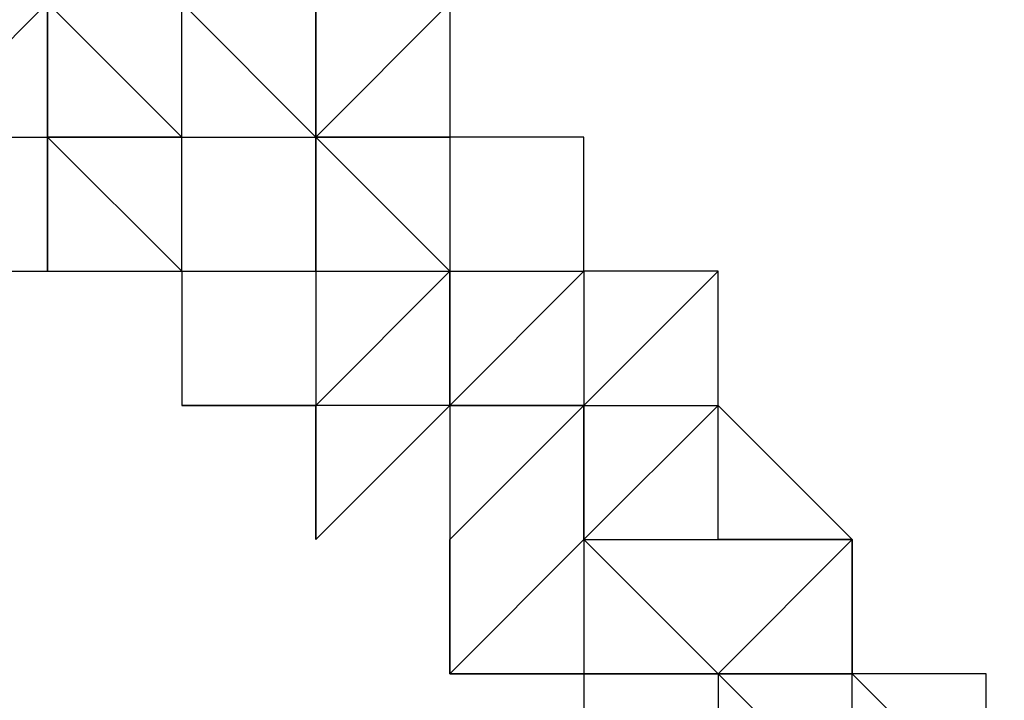
# Model space of a CAD drawing. Units: millimetres. Extents: x -39 to 120, y 71 to 267.
# Drawn here: x 32 to 32, y 129 to 129 of the extents above; entities that cross this region are included whole.
import ezdxf

# ---------------------------------------------------------------- set-up
doc = ezdxf.new("R2010")
doc.units = ezdxf.units.MM
doc.header["$MEASUREMENT"] = 0
doc.layers.add('Ebene 1', color=7, linetype='Continuous', lineweight=0)

msp = doc.modelspace()

# ---------------------------------------------------------------- linework, layer by layer
at = {"layer": 'Ebene 1', "color": 18, "lineweight": 25, "true_color": 0x000000}
for points in [[(50.76405, 120.47412), (50.76405, 120.47412), (25.64607, 135.00868), (25.64607, 135.00868)], [(24.65829, 133.95033), (24.65829, 133.95033), (50.34071, 119.13355), (50.34071, 119.13355)], [(31.78445, 129.01141), (31.78445, 129.01141), (31.85501, 129.08197), (31.85501, 129.08197)], [(31.85501, 129.08197), (31.85501, 129.08197), (31.85501, 129.01141), (31.85501, 129.01141)], [(31.92556, 129.01141), (31.92556, 129.01141), (31.85501, 129.08197), (31.85501, 129.08197)], [(31.92556, 129.08197), (31.92556, 129.08197), (31.99612, 129.01141), (31.99612, 129.01141)], [(31.92556, 129.01141), (31.92556, 129.01141), (31.92556, 129.08197), (31.92556, 129.08197)], [(31.92556, 129.01141), (31.92556, 129.01141), (31.92556, 129.08197), (31.92556, 129.08197)], [(31.99612, 129.01141), (31.99612, 129.01141), (31.99612, 129.08197), (31.99612, 129.08197)], [(31.99612, 129.01141), (31.99612, 129.01141), (32.06668, 129.08197), (32.06668, 129.08197)], [(31.99612, 129.08197), (31.99612, 129.08197), (31.99612, 129.01141), (31.99612, 129.01141)], [(32.06668, 129.08197), (32.06668, 129.08197), (32.06668, 129.01141), (32.06668, 129.01141)], [(31.78445, 129.01141), (31.78445, 129.01141), (31.85501, 129.01141), (31.85501, 129.01141)], [(31.78445, 129.01141), (31.78445, 129.01141), (31.85501, 129.01141), (31.85501, 129.01141)], [(31.85501, 129.01141), (31.85501, 129.01141), (31.85501, 129.01141), (31.85501, 129.01141)], [(31.85501, 128.94085), (31.85501, 128.94085), (31.85501, 129.01141), (31.85501, 129.01141)], [(31.85501, 129.01141), (31.85501, 129.01141), (31.85501, 128.94085), (31.85501, 128.94085)], [(31.85501, 129.01141), (31.85501, 129.01141), (31.85501, 129.01141), (31.85501, 129.01141)], [(31.92556, 128.94085), (31.92556, 128.94085), (31.85501, 129.01141), (31.85501, 129.01141)], [(31.85501, 129.01141), (31.85501, 129.01141), (31.85501, 129.01141), (31.85501, 129.01141)], [(31.85501, 129.01141), (31.85501, 129.01141), (31.92556, 129.01141), (31.92556, 129.01141)], [(31.85501, 129.01141), (31.85501, 129.01141), (31.92556, 129.01141), (31.92556, 129.01141)], [(31.85501, 129.01141), (31.85501, 129.01141), (31.92556, 129.01141), (31.92556, 129.01141)], [(31.85501, 129.01141), (31.85501, 129.01141), (31.85501, 129.01141), (31.85501, 129.01141)], [(31.92556, 129.01141), (31.92556, 129.01141), (31.85501, 129.01141), (31.85501, 129.01141)], [(31.92556, 129.01141), (31.92556, 129.01141), (31.92556, 129.01141), (31.92556, 129.01141)], [(31.92556, 129.01141), (31.92556, 129.01141), (31.92556, 129.01141), (31.92556, 129.01141)], [(31.92556, 129.01141), (31.92556, 129.01141), (31.92556, 129.01141), (31.92556, 129.01141)], [(31.92556, 129.01141), (31.92556, 129.01141), (31.92556, 129.01141), (31.92556, 129.01141)], [(31.92556, 129.01141), (31.92556, 129.01141), (31.92556, 129.01141), (31.92556, 129.01141)], [(31.92556, 129.01141), (31.92556, 129.01141), (31.92556, 129.01141), (31.92556, 129.01141)], [(31.92556, 129.01141), (31.92556, 129.01141), (31.92556, 129.01141), (31.92556, 129.01141)], [(31.92556, 129.01141), (31.92556, 129.01141), (31.92556, 129.01141), (31.92556, 129.01141)], [(31.92556, 128.94085), (31.92556, 128.94085), (31.92556, 129.01141), (31.92556, 129.01141)], [(31.92556, 129.01141), (31.92556, 129.01141), (31.99612, 129.01141), (31.99612, 129.01141)], [(31.92556, 129.01141), (31.92556, 129.01141), (31.99612, 129.01141), (31.99612, 129.01141)], [(31.92556, 129.01141), (31.92556, 129.01141), (31.92556, 129.01141), (31.92556, 129.01141)], [(31.92556, 129.01141), (31.92556, 129.01141), (31.92556, 129.01141), (31.92556, 129.01141)], [(31.92556, 129.01141), (31.92556, 129.01141), (31.92556, 129.01141), (31.92556, 129.01141)], [(31.92556, 129.01141), (31.92556, 129.01141), (31.92556, 129.01141), (31.92556, 129.01141)], [(31.99612, 129.01141), (31.99612, 129.01141), (32.06668, 128.94085), (32.06668, 128.94085)], [(31.99612, 129.01141), (31.99612, 129.01141), (31.99612, 129.01141), (31.99612, 129.01141)], [(31.99612, 129.01141), (31.99612, 129.01141), (31.99612, 129.01141), (31.99612, 129.01141)], [(32.06668, 128.94085), (32.06668, 128.94085), (31.99612, 129.01141), (31.99612, 129.01141)], [(31.99612, 129.01141), (31.99612, 129.01141), (31.99612, 129.01141), (31.99612, 129.01141)], [(32.06668, 128.94085), (32.06668, 128.94085), (31.99612, 129.01141), (31.99612, 129.01141)], [(31.99612, 129.01141), (31.99612, 129.01141), (31.99612, 129.01141), (31.99612, 129.01141)], [(31.99612, 129.01141), (31.99612, 129.01141), (31.99612, 129.01141), (31.99612, 129.01141)], [(31.99612, 129.01141), (31.99612, 129.01141), (31.99612, 129.01141), (31.99612, 129.01141)], [(31.99612, 128.94085), (31.99612, 128.94085), (31.99612, 129.01141), (31.99612, 129.01141)], [(31.99612, 129.01141), (31.99612, 129.01141), (31.99612, 129.01141), (31.99612, 129.01141)], [(31.99612, 129.01141), (31.99612, 129.01141), (31.99612, 129.01141), (31.99612, 129.01141)], [(31.99612, 129.01141), (31.99612, 129.01141), (32.06668, 129.01141), (32.06668, 129.01141)], [(32.06668, 129.01141), (32.06668, 129.01141), (31.99612, 129.01141), (31.99612, 129.01141)], [(31.99612, 129.01141), (31.99612, 129.01141), (31.99612, 129.01141), (31.99612, 129.01141)], [(32.06668, 129.01141), (32.06668, 129.01141), (31.99612, 129.01141), (31.99612, 129.01141)], [(31.99612, 129.01141), (31.99612, 129.01141), (31.99612, 129.01141), (31.99612, 129.01141)], [(31.99612, 129.01141), (31.99612, 129.01141), (31.99612, 129.01141), (31.99612, 129.01141)], [(32.06668, 129.01141), (32.06668, 129.01141), (31.99612, 129.01141), (31.99612, 129.01141)], [(31.99612, 129.01141), (31.99612, 129.01141), (31.99612, 129.01141), (31.99612, 129.01141)], [(31.99612, 129.01141), (31.99612, 129.01141), (31.99612, 129.01141), (31.99612, 129.01141)], [(31.99612, 129.01141), (31.99612, 129.01141), (31.99612, 129.01141), (31.99612, 129.01141)], [(31.99612, 129.01141), (31.99612, 129.01141), (31.99612, 129.01141), (31.99612, 129.01141)], [(32.06668, 129.01141), (32.06668, 129.01141), (31.99612, 129.01141), (31.99612, 129.01141)], [(32.06668, 129.01141), (32.06668, 129.01141), (32.06668, 129.01141), (32.06668, 129.01141)], [(32.06668, 129.01141), (32.06668, 129.01141), (32.06668, 129.01141), (32.06668, 129.01141)], [(32.13723, 129.01141), (32.13723, 129.01141), (32.06668, 129.01141), (32.06668, 129.01141)], [(32.06668, 129.01141), (32.06668, 129.01141), (32.06668, 128.94085), (32.06668, 128.94085)], [(32.06668, 129.01141), (32.06668, 129.01141), (32.06668, 129.01141), (32.06668, 129.01141)], [(32.06668, 129.01141), (32.06668, 129.01141), (32.06668, 129.01141), (32.06668, 129.01141)], [(32.06668, 129.01141), (32.06668, 129.01141), (32.06668, 129.01141), (32.06668, 129.01141)], [(32.13723, 128.94085), (32.13723, 128.94085), (32.13723, 129.01141), (32.13723, 129.01141)], [(32.13723, 128.94085), (32.13723, 128.94085), (32.13723, 129.01141), (32.13723, 129.01141)], [(31.78445, 128.94085), (31.78445, 128.94085), (31.85501, 128.94085), (31.85501, 128.94085)], [(31.78445, 128.94085), (31.78445, 128.94085), (31.85501, 128.94085), (31.85501, 128.94085)], [(31.85501, 128.94085), (31.85501, 128.94085), (31.92556, 128.94085), (31.92556, 128.94085)], [(31.85501, 128.94085), (31.85501, 128.94085), (31.85501, 128.94085), (31.85501, 128.94085)], [(31.85501, 128.94085), (31.85501, 128.94085), (31.85501, 128.94085), (31.85501, 128.94085)], [(31.92556, 128.94085), (31.92556, 128.94085), (31.92556, 128.87029), (31.92556, 128.87029)], [(31.92556, 128.94085), (31.92556, 128.94085), (31.92556, 128.94085), (31.92556, 128.94085)], [(31.92556, 128.94085), (31.92556, 128.94085), (31.99612, 128.94085), (31.99612, 128.94085)], [(31.92556, 128.94085), (31.92556, 128.94085), (31.99612, 128.94085), (31.99612, 128.94085)], [(31.92556, 128.94085), (31.92556, 128.94085), (31.92556, 128.94085), (31.92556, 128.94085)], [(32.06668, 128.94085), (32.06668, 128.94085), (31.99612, 128.87029), (31.99612, 128.87029)], [(31.99612, 128.94085), (31.99612, 128.94085), (31.99612, 128.87029), (31.99612, 128.87029)], [(31.99612, 128.94085), (31.99612, 128.94085), (31.99612, 128.94085), (31.99612, 128.94085)], [(31.99612, 128.94085), (31.99612, 128.94085), (31.99612, 128.94085), (31.99612, 128.94085)], [(31.99612, 128.94085), (31.99612, 128.94085), (31.99612, 128.94085), (31.99612, 128.94085)], [(31.99612, 128.94085), (31.99612, 128.94085), (31.99612, 128.94085), (31.99612, 128.94085)], [(31.99612, 128.94085), (31.99612, 128.94085), (31.99612, 128.94085), (31.99612, 128.94085)], [(32.06668, 128.87029), (32.06668, 128.87029), (32.13723, 128.94085), (32.13723, 128.94085)], [(32.06668, 128.94085), (32.06668, 128.94085), (32.06668, 128.94085), (32.06668, 128.94085)], [(32.06668, 128.94085), (32.06668, 128.94085), (32.06668, 128.87029), (32.06668, 128.87029)], [(32.06668, 128.94085), (32.06668, 128.94085), (32.06668, 128.94085), (32.06668, 128.94085)], [(32.06668, 128.94085), (32.06668, 128.94085), (32.06668, 128.94085), (32.06668, 128.94085)], [(32.06668, 128.87029), (32.06668, 128.87029), (32.13723, 128.94085), (32.13723, 128.94085)], [(32.06668, 128.94085), (32.06668, 128.94085), (32.13723, 128.94085), (32.13723, 128.94085)], [(32.13723, 128.94085), (32.13723, 128.94085), (32.13723, 128.94085), (32.13723, 128.94085)], [(32.13723, 128.94085), (32.13723, 128.94085), (32.13723, 128.87029), (32.13723, 128.87029)], [(32.20779, 128.94085), (32.20779, 128.94085), (32.13723, 128.87029), (32.13723, 128.87029)], [(32.13723, 128.94085), (32.13723, 128.94085), (32.13723, 128.94085), (32.13723, 128.94085)], [(32.20779, 128.94085), (32.20779, 128.94085), (32.13723, 128.94085), (32.13723, 128.94085)], [(32.13723, 128.87029), (32.13723, 128.87029), (32.20779, 128.94085), (32.20779, 128.94085)], [(32.20779, 128.87029), (32.20779, 128.87029), (32.20779, 128.94085), (32.20779, 128.94085)], [(31.99612, 128.87029), (31.99612, 128.87029), (31.92556, 128.87029), (31.92556, 128.87029)], [(31.92556, 128.87029), (31.92556, 128.87029), (31.99612, 128.87029), (31.99612, 128.87029)], [(31.99612, 128.87029), (31.99612, 128.87029), (31.99612, 128.87029), (31.99612, 128.87029)], [(31.99612, 128.87029), (31.99612, 128.87029), (31.99612, 128.79973), (31.99612, 128.79973)], [(31.99612, 128.79973), (31.99612, 128.79973), (31.99612, 128.87029), (31.99612, 128.87029)], [(31.99612, 128.87029), (31.99612, 128.87029), (31.99612, 128.87029), (31.99612, 128.87029)], [(32.06668, 128.87029), (32.06668, 128.87029), (31.99612, 128.87029), (31.99612, 128.87029)], [(32.06668, 128.87029), (32.06668, 128.87029), (31.99612, 128.79973), (31.99612, 128.79973)], [(31.99612, 128.79973), (31.99612, 128.79973), (32.06668, 128.87029), (32.06668, 128.87029)], [(32.06668, 128.87029), (32.06668, 128.87029), (32.06668, 128.87029), (32.06668, 128.87029)], [(32.06668, 128.87029), (32.06668, 128.87029), (32.06668, 128.87029), (32.06668, 128.87029)], [(32.06668, 128.87029), (32.06668, 128.87029), (32.06668, 128.87029), (32.06668, 128.87029)], [(32.06668, 128.87029), (32.06668, 128.87029), (32.06668, 128.87029), (32.06668, 128.87029)], [(32.06668, 128.87029), (32.06668, 128.87029), (32.06668, 128.87029), (32.06668, 128.87029)], [(32.06668, 128.87029), (32.06668, 128.87029), (32.13723, 128.87029), (32.13723, 128.87029)], [(32.06668, 128.87029), (32.06668, 128.87029), (32.06668, 128.87029), (32.06668, 128.87029)], [(32.13723, 128.87029), (32.13723, 128.87029), (32.06668, 128.87029), (32.06668, 128.87029)], [(32.06668, 128.87029), (32.06668, 128.87029), (32.06668, 128.87029), (32.06668, 128.87029)], [(32.06668, 128.87029), (32.06668, 128.87029), (32.13723, 128.87029), (32.13723, 128.87029)], [(32.06668, 128.87029), (32.06668, 128.87029), (32.06668, 128.87029), (32.06668, 128.87029)], [(32.13723, 128.87029), (32.13723, 128.87029), (32.06668, 128.79973), (32.06668, 128.79973)], [(32.06668, 128.87029), (32.06668, 128.87029), (32.06668, 128.79973), (32.06668, 128.79973)], [(32.13723, 128.87029), (32.13723, 128.87029), (32.13723, 128.87029), (32.13723, 128.87029)], [(32.13723, 128.87029), (32.13723, 128.87029), (32.13723, 128.79973), (32.13723, 128.79973)], [(32.13723, 128.79973), (32.13723, 128.79973), (32.13723, 128.87029), (32.13723, 128.87029)], [(32.13723, 128.87029), (32.13723, 128.87029), (32.20779, 128.87029), (32.20779, 128.87029)], [(32.20779, 128.87029), (32.20779, 128.87029), (32.13723, 128.79973), (32.13723, 128.79973)], [(32.13723, 128.87029), (32.13723, 128.87029), (32.13723, 128.79973), (32.13723, 128.79973)], [(32.20779, 128.87029), (32.20779, 128.87029), (32.20779, 128.87029), (32.20779, 128.87029)], [(32.20779, 128.87029), (32.20779, 128.87029), (32.20779, 128.87029), (32.20779, 128.87029)], [(32.27834, 128.79973), (32.27834, 128.79973), (32.20779, 128.87029), (32.20779, 128.87029)], [(32.20779, 128.87029), (32.20779, 128.87029), (32.20779, 128.87029), (32.20779, 128.87029)], [(32.20779, 128.87029), (32.20779, 128.87029), (32.20779, 128.87029), (32.20779, 128.87029)], [(32.20779, 128.79973), (32.20779, 128.79973), (32.20779, 128.87029), (32.20779, 128.87029)], [(32.20779, 128.79973), (32.20779, 128.79973), (32.20779, 128.87029), (32.20779, 128.87029)], [(32.13723, 128.79973), (32.13723, 128.79973), (32.06668, 128.72919), (32.06668, 128.72919)], [(32.06668, 128.79973), (32.06668, 128.79973), (32.06668, 128.72919), (32.06668, 128.72919)], [(32.06668, 128.72919), (32.06668, 128.72919), (32.06668, 128.79973), (32.06668, 128.79973)], [(32.06668, 128.79973), (32.06668, 128.79973), (32.06668, 128.79973), (32.06668, 128.79973)], [(32.06668, 128.79973), (32.06668, 128.79973), (32.06668, 128.72919), (32.06668, 128.72919)], [(32.06668, 128.79973), (32.06668, 128.79973), (32.06668, 128.79973), (32.06668, 128.79973)], [(32.13723, 128.79973), (32.13723, 128.79973), (32.13723, 128.79973), (32.13723, 128.79973)], [(32.13723, 128.79973), (32.13723, 128.79973), (32.13723, 128.79973), (32.13723, 128.79973)], [(32.13723, 128.79973), (32.13723, 128.79973), (32.13723, 128.79973), (32.13723, 128.79973)], [(32.13723, 128.79973), (32.13723, 128.79973), (32.13723, 128.79973), (32.13723, 128.79973)], [(32.13723, 128.79973), (32.13723, 128.79973), (32.13723, 128.79973), (32.13723, 128.79973)], [(32.13723, 128.79973), (32.13723, 128.79973), (32.13723, 128.79973), (32.13723, 128.79973)], [(32.13723, 128.79973), (32.13723, 128.79973), (32.20779, 128.72919), (32.20779, 128.72919)], [(32.13723, 128.79973), (32.13723, 128.79973), (32.20779, 128.79973), (32.20779, 128.79973)], [(32.13723, 128.79973), (32.13723, 128.79973), (32.13723, 128.79973), (32.13723, 128.79973)], [(32.13723, 128.79973), (32.13723, 128.79973), (32.13723, 128.79973), (32.13723, 128.79973)], [(32.13723, 128.79973), (32.13723, 128.79973), (32.13723, 128.79973), (32.13723, 128.79973)], [(32.13723, 128.79973), (32.13723, 128.79973), (32.13723, 128.72919), (32.13723, 128.72919)], [(32.13723, 128.79973), (32.13723, 128.79973), (32.13723, 128.79973), (32.13723, 128.79973)], [(32.13723, 128.79973), (32.13723, 128.79973), (32.13723, 128.79973), (32.13723, 128.79973)], [(32.13723, 128.79973), (32.13723, 128.79973), (32.13723, 128.72919), (32.13723, 128.72919)], [(32.13723, 128.79973), (32.13723, 128.79973), (32.13723, 128.79973), (32.13723, 128.79973)], [(32.13723, 128.79973), (32.13723, 128.79973), (32.13723, 128.79973), (32.13723, 128.79973)], [(32.27834, 128.79973), (32.27834, 128.79973), (32.20779, 128.79973), (32.20779, 128.79973)], [(32.27834, 128.79973), (32.27834, 128.79973), (32.20779, 128.72919), (32.20779, 128.72919)], [(32.20779, 128.79973), (32.20779, 128.79973), (32.27834, 128.79973), (32.27834, 128.79973)], [(32.20779, 128.79973), (32.20779, 128.79973), (32.20779, 128.79973), (32.20779, 128.79973)], [(32.20779, 128.79973), (32.20779, 128.79973), (32.20779, 128.79973), (32.20779, 128.79973)], [(32.27834, 128.79973), (32.27834, 128.79973), (32.27834, 128.79973), (32.27834, 128.79973)], [(32.27834, 128.72919), (32.27834, 128.72919), (32.27834, 128.79973), (32.27834, 128.79973)], [(32.27834, 128.72919), (32.27834, 128.72919), (32.27834, 128.79973), (32.27834, 128.79973)], [(32.27834, 128.79973), (32.27834, 128.79973), (32.27834, 128.79973), (32.27834, 128.79973)], [(32.27834, 128.79973), (32.27834, 128.79973), (32.27834, 128.72919), (32.27834, 128.72919)], [(32.27834, 128.79973), (32.27834, 128.79973), (32.27834, 128.79973), (32.27834, 128.79973)], [(32.06668, 128.72919), (32.06668, 128.72919), (32.13723, 128.72919), (32.13723, 128.72919)], [(32.13723, 128.72919), (32.13723, 128.72919), (32.06668, 128.72919), (32.06668, 128.72919)], [(32.13723, 128.72919), (32.13723, 128.72919), (32.13723, 128.65863), (32.13723, 128.65863)], [(32.13723, 128.72919), (32.13723, 128.72919), (32.20779, 128.72919), (32.20779, 128.72919)], [(32.20779, 128.72919), (32.20779, 128.72919), (32.13723, 128.72919), (32.13723, 128.72919)], [(32.13723, 128.72919), (32.13723, 128.72919), (32.13723, 128.72919), (32.13723, 128.72919)], [(32.20779, 128.72919), (32.20779, 128.72919), (32.13723, 128.72919), (32.13723, 128.72919)], [(32.13723, 128.72919), (32.13723, 128.72919), (32.13723, 128.72919), (32.13723, 128.72919)], [(32.13723, 128.72919), (32.13723, 128.72919), (32.13723, 128.72919), (32.13723, 128.72919)], [(32.13723, 128.72919), (32.13723, 128.72919), (32.13723, 128.72919), (32.13723, 128.72919)], [(32.20779, 128.72919), (32.20779, 128.72919), (32.20779, 128.72919), (32.20779, 128.72919)], [(32.20779, 128.72919), (32.20779, 128.72919), (32.20779, 128.65863), (32.20779, 128.65863)], [(32.20779, 128.72919), (32.20779, 128.72919), (32.20779, 128.65863), (32.20779, 128.65863)], [(32.20779, 128.72919), (32.20779, 128.72919), (32.20779, 128.72919), (32.20779, 128.72919)], [(32.20779, 128.72919), (32.20779, 128.72919), (32.20779, 128.65863), (32.20779, 128.65863)], [(32.20779, 128.72919), (32.20779, 128.72919), (32.20779, 128.72919), (32.20779, 128.72919)], [(32.20779, 128.72919), (32.20779, 128.72919), (32.20779, 128.72919), (32.20779, 128.72919)], [(32.20779, 128.72919), (32.20779, 128.72919), (32.20779, 128.72919), (32.20779, 128.72919)], [(32.20779, 128.72919), (32.20779, 128.72919), (32.27834, 128.72919), (32.27834, 128.72919)], [(32.27834, 128.72919), (32.27834, 128.72919), (32.20779, 128.72919), (32.20779, 128.72919)], [(32.20779, 128.72919), (32.20779, 128.72919), (32.20779, 128.72919), (32.20779, 128.72919)], [(32.20779, 128.72919), (32.20779, 128.72919), (32.20779, 128.72919), (32.20779, 128.72919)], [(32.20779, 128.72919), (32.20779, 128.72919), (32.20779, 128.72919), (32.20779, 128.72919)], [(32.27834, 128.72919), (32.27834, 128.72919), (32.20779, 128.72919), (32.20779, 128.72919)], [(32.20779, 128.72919), (32.20779, 128.72919), (32.20779, 128.72919), (32.20779, 128.72919)], [(32.20779, 128.72919), (32.20779, 128.72919), (32.27834, 128.65863), (32.27834, 128.65863)], [(32.27834, 128.72919), (32.27834, 128.72919), (32.27834, 128.72919), (32.27834, 128.72919)], [(32.27834, 128.72919), (32.27834, 128.72919), (32.27834, 128.72919), (32.27834, 128.72919)], [(32.27834, 128.72919), (32.27834, 128.72919), (32.27834, 128.72919), (32.27834, 128.72919)], [(32.27834, 128.72919), (32.27834, 128.72919), (32.27834, 128.72919), (32.27834, 128.72919)], [(32.27834, 128.65863), (32.27834, 128.65863), (32.27834, 128.72919), (32.27834, 128.72919)], [(32.27834, 128.72919), (32.27834, 128.72919), (32.3489, 128.65863), (32.3489, 128.65863)], [(32.27834, 128.72919), (32.27834, 128.72919), (32.27834, 128.72919), (32.27834, 128.72919)], [(32.3489, 128.72919), (32.3489, 128.72919), (32.27834, 128.72919), (32.27834, 128.72919)], [(32.27834, 128.72919), (32.27834, 128.72919), (32.27834, 128.72919), (32.27834, 128.72919)], [(32.3489, 128.72919), (32.3489, 128.72919), (32.27834, 128.72919), (32.27834, 128.72919)], [(32.3489, 128.65863), (32.3489, 128.65863), (32.3489, 128.72919), (32.3489, 128.72919)], [(32.3489, 128.65863), (32.3489, 128.65863), (32.3489, 128.72919), (32.3489, 128.72919)]]:
    msp.add_open_spline(points, degree=3, dxfattribs=at)
for points, knots in [([(31.85501, 129.08197), (31.85501, 129.08197), (31.85501, 129.08197), (31.85501, 129.08197), (31.85501, 129.08197), (31.85501, 129.01141), (31.85501, 129.01141)], [0, 0, 0, 0, 1, 1, 1, 2, 2, 2, 2]), ([(31.85501, 129.01141), (31.85501, 129.01141), (31.85501, 129.01141), (31.85501, 129.01141), (31.85501, 129.01141), (31.85501, 129.08197), (31.85501, 129.08197)], [0, 0, 0, 0, 1, 1, 1, 2, 2, 2, 2]), ([(32.63112, 128.09417), (32.63112, 128.09417), (32.49001, 128.16473), (32.49001, 128.16473), (32.49001, 128.16473), (32.3489, 128.23529), (32.3489, 128.23529), (32.3489, 128.23529), (32.13723, 128.30585), (32.13723, 128.30585), (32.13723, 128.30585), (31.99612, 128.44695), (31.99612, 128.44695), (31.99612, 128.44695), (31.85501, 128.51751), (31.85501, 128.51751), (31.85501, 128.51751), (31.64334, 128.58807), (31.64334, 128.58807), (31.64334, 128.58807), (31.50223, 128.72919), (31.50223, 128.72919), (31.50223, 128.72919), (31.36112, 128.79973), (31.36112, 128.79973), (31.36112, 128.79973), (31.22, 128.94085), (31.22, 128.94085), (31.22, 128.94085), (31.00834, 129.01141), (31.00834, 129.01141)], [0, 0, 0, 0, 1, 1, 1, 2, 2, 2, 3, 3, 3, 4, 4, 4, 5, 5, 5, 6, 6, 6, 7, 7, 7, 8, 8, 8, 9, 9, 9, 10, 10, 10, 10]), ([(31.07889, 129.01141), (31.07889, 129.01141), (31.22, 128.94085), (31.22, 128.94085), (31.22, 128.94085), (31.36112, 128.87029), (31.36112, 128.87029), (31.36112, 128.87029), (31.57278, 128.72919), (31.57278, 128.72919), (31.57278, 128.72919), (31.7139, 128.65863), (31.7139, 128.65863), (31.7139, 128.65863), (31.85501, 128.58807), (31.85501, 128.58807), (31.85501, 128.58807), (31.99612, 128.44695), (31.99612, 128.44695), (31.99612, 128.44695), (32.20779, 128.37641), (32.20779, 128.37641), (32.20779, 128.37641), (32.3489, 128.30585), (32.3489, 128.30585), (32.3489, 128.30585), (32.56057, 128.23529), (32.56057, 128.23529), (32.56057, 128.23529), (32.56057, 128.16473), (32.56057, 128.16473)], [0, 0, 0, 0, 1, 1, 1, 2, 2, 2, 3, 3, 3, 4, 4, 4, 5, 5, 5, 6, 6, 6, 7, 7, 7, 8, 8, 8, 9, 9, 9, 10, 10, 10, 10]), ([(31.99612, 129.01141), (31.99612, 129.01141), (31.99612, 129.01141), (31.99612, 129.01141), (31.99612, 129.01141), (31.99612, 128.94085), (31.99612, 128.94085), (31.99612, 128.94085), (32.06668, 128.94085), (32.06668, 128.94085), (32.06668, 128.94085), (32.06668, 128.87029), (32.06668, 128.87029), (32.06668, 128.87029), (32.06668, 128.94085), (32.06668, 128.94085)], [0, 0, 0, 0, 1, 1, 1, 2, 2, 2, 3, 3, 3, 4, 4, 4, 5, 5, 5, 5]), ([(32.06668, 129.01141), (32.06668, 129.01141), (32.06668, 129.01141), (32.06668, 129.01141), (32.06668, 129.01141), (32.06668, 128.94085), (32.06668, 128.94085), (32.06668, 128.94085), (32.13723, 128.94085), (32.13723, 128.94085)], [0, 0, 0, 0, 1, 1, 1, 2, 2, 2, 3, 3, 3, 3])]:
    msp.add_open_spline(points, degree=3, knots=knots, dxfattribs=at)

doc.saveas('drawing.dxf')
